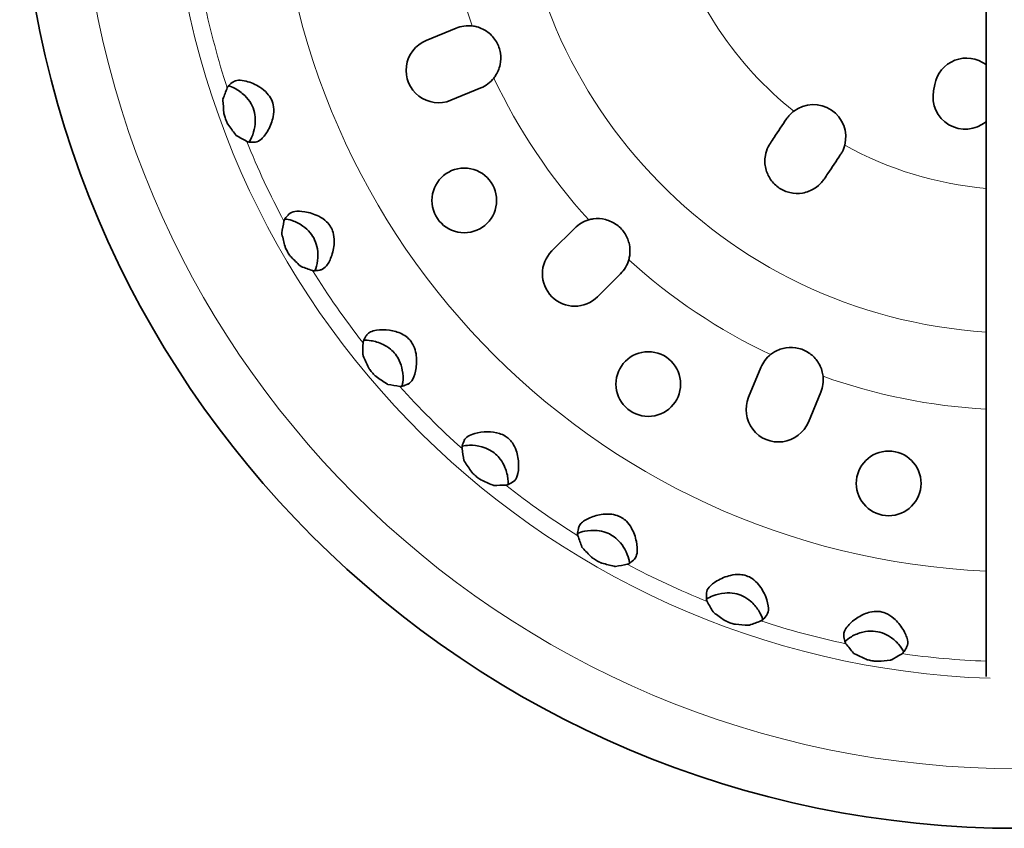
# Model space of a CAD drawing. Units: millimetres. Extents: x 79 to 261, y 95 to 315.
# Drawn here: x 101 to 177, y 98 to 160 of the extents above; entities that cross this region are included whole.
import ezdxf

# ---------------------------------------------------------------- set-up
doc = ezdxf.new("R2010")
doc.units = ezdxf.units.MM
doc.header["$LTSCALE"] = 1.25
doc.layers.add('Viditelná (ISO)', color=7, linetype='Continuous', lineweight=35)
doc.layers.add('Viditelná tenká (ISO)', color=7, linetype='Continuous', lineweight=9)

msp = doc.modelspace()

# ---------------------------------------------------------------- linework, layer by layer
at = {"layer": 'Viditelná (ISO)'}
for p, q in [((175.974, 240.4), (175.974, 109.578)), ((132.721, 158.744), (135.031, 159.701)), ((171.919, 154.847), (172.01, 155.338)), ((136.944, 155.081), (134.635, 154.125)), ((142.433, 142.477), (144.201, 144.244)), ((147.736, 140.709), (145.969, 138.941)), ((157.631, 131.164), (158.587, 133.474)), ((163.207, 131.561), (162.25, 129.251))]:
    msp.add_line(p, q, dxfattribs=at)
for centre, radius in [((178.474, 174.989), 77.15), ((135.666, 146.382), 2.5), ((149.884, 132.183), 2.5), ((168.453, 124.505), 2.5)]:
    msp.add_circle(centre, radius, dxfattribs=at)
for centre, start, end in [((135.988, 157.391), 83.20628, 112.5), ((133.678, 156.434), 112.5, 292.5), ((174.468, 154.885), 52.9551, 169.53872), ((135.988, 157.391), 292.5, 321.79371), ((174.377, 154.393), 169.53872, 309.69904), ((162.64, 151.292), 345.06367, 127.43633), ((145.969, 142.477), 106.02204, 135), ((144.201, 140.709), 135, 315), ((145.969, 142.477), 315, 343.99043), ((160.897, 132.517), 128.76995, 157.5), ((160.897, 132.517), 337.5, 6.26562), ((159.94, 130.208), 157.5, 337.5)]:
    msp.add_arc(centre, 2.5, start, end, dxfattribs=at)
for centre, major_axis, ratio, start_param, end_param in [((237.574, 12.613), (71.475, -196.377), 0.562402, 3.719875, 3.725995), ((184.893, 157.353), (-24.039, 66.046), 0.963688, 1.27965, 1.293609), ((172.055, 192.626), (-24.039, 66.046), 0.963688, 1.847983, 1.861942), ((119.374, 337.366), (-71.475, 196.377), 0.562402, 2.55719, 2.56331), ((264.873, 25.342), (104.49, -180.982), 0.562402, 3.719875, 3.725995), ((187.858, 158.736), (-35.142, 60.868), 0.963688, 1.27965, 1.293609), ((169.09, 191.243), (-35.142, 60.868), 0.963688, 1.847983, 1.861942), ((92.075, 324.637), (-104.49, 180.982), 0.562402, 2.55719, 2.56331), ((289.546, 42.619), (134.33, -160.088), 0.562402, 3.719875, 3.725995), ((190.538, 160.612), (45.178, -53.841), 0.963688, 4.421243, 4.435202), ((166.41, 189.367), (-45.178, 53.841), 0.963688, 1.847983, 1.861942), ((67.402, 307.36), (-134.33, 160.088), 0.562402, 2.55719, 2.56331), ((310.845, 63.917), (160.088, -134.33), 0.562402, 3.719875, 3.725995), ((192.851, 162.925), (53.841, -45.178), 0.963688, 4.421243, 4.435202), ((164.097, 187.053), (-53.841, 45.178), 0.963688, 1.847983, 1.861942), ((46.103, 286.062), (-160.088, 134.33), 0.562402, 2.55719, 2.56331), ((328.121, 88.59), (180.982, -104.49), 0.562402, 3.719875, 3.725995), ((194.728, 165.605), (60.868, -35.142), 0.963688, 4.421243, 4.435202), ((162.22, 184.373), (60.868, -35.142), 0.963688, 4.989576, 5.003535), ((28.827, 261.388), (-180.982, 104.49), 0.562402, 2.55719, 2.56331), ((340.851, 115.889), (196.377, -71.475), 0.562402, 3.719875, 3.725995), ((196.11, 168.57), (66.046, -24.039), 0.963688, 4.421243, 4.435202), ((160.838, 181.408), (66.046, -24.039), 0.963688, 4.989576, 5.003535), ((16.097, 234.09), (-196.377, 71.475), 0.562402, 2.55719, 2.56331), ((348.647, 144.983), (205.805, -36.289), 0.562402, 3.719875, 3.725995), ((196.957, 171.73), (69.217, -12.205), 0.963688, 4.421243, 4.435202), ((8.301, 204.995), (-205.805, 36.289), 0.562402, 2.55719, 2.56331), ((159.991, 178.248), (69.217, -12.205), 0.963688, 4.989576, 5.003535)]:
    msp.add_ellipse(centre, major_axis=major_axis, ratio=ratio, start_param=start_param, end_param=end_param, dxfattribs=at)
for points, knots in [([(136.283, 159.873), (136.405, 159.859), (136.526, 159.835), (136.953, 159.719), (137.243, 159.576), (137.76, 159.185), (137.98, 158.937), (138.305, 158.38), (138.411, 158.081), (138.504, 157.474), (138.496, 157.172), (138.367, 156.556), (138.236, 156.249), (138.018, 155.931), (137.986, 155.887), (137.952, 155.845)], [0, 0, 0, 0, 0.0367788, 0.0367788, 0.1330334, 0.1330334, 0.2317179, 0.2317179, 0.3262607, 0.3262607, 0.4160797, 0.4160797, 0.515588, 0.515588, 0.5318125, 0.5318125, 0.5318125, 0.5318125]), ([(117.354, 155.087), (117.367, 155.12), (117.389, 155.157), (117.489, 155.285), (117.604, 155.388), (117.772, 155.514), (117.801, 155.535), (117.831, 155.556)], [0.0710171, 0.0710171, 0.0710171, 0.0710171, 0.1309003, 0.1309003, 0.2618006, 0.2618006, 0.2870785, 0.2870785, 0.2870785, 0.2870785]), ([(119.037, 150.897), (119.038, 150.898), (119.039, 150.9), (119.179, 151.098), (119.306, 151.364), (119.468, 151.919), (119.518, 152.195), (119.531, 152.716), (119.511, 152.952), (119.401, 153.422), (119.314, 153.644), (119.062, 154.095), (118.892, 154.306), (118.466, 154.727), (118.191, 154.919), (117.76, 155.14), (117.602, 155.202), (117.456, 155.24)], [-0.8309207, -0.8309207, -0.8309207, -0.8309207, -0.829824, -0.829824, -0.6978577, -0.6978577, -0.5950391, -0.5950391, -0.5151704, -0.5151704, -0.4366589, -0.4366589, -0.3444607, -0.3444607, -0.2204988, -0.2204988, -0.1440121, -0.1440121, -0.1440121, -0.1440121]), ([(117.831, 155.556), (117.932, 155.628), (118.062, 155.666), (118.393, 155.688), (118.602, 155.661), (119.172, 155.51), (119.543, 155.348), (120.069, 155.006), (120.266, 154.85), (120.566, 154.52), (120.678, 154.362), (120.852, 154.004), (120.908, 153.814), (120.968, 153.356), (120.948, 153.097), (120.831, 152.496), (120.693, 152.14), (120.364, 151.538), (120.182, 151.295), (119.842, 150.992), (119.684, 150.908), (119.528, 150.895)], [-1.034718, -1.034718, -1.034718, -1.034718, -0.948706, -0.948706, -0.848067, -0.848067, -0.695304, -0.695304, -0.604, -0.604, -0.535791, -0.535791, -0.466615, -0.466615, -0.374703, -0.374703, -0.237901, -0.237901, -0.108724, -0.108724, 0, 0, 0, 0]), ([(117.415, 152.271), (117.414, 152.271), (117.414, 152.272), (117.398, 152.295), (117.379, 152.329), (117.34, 152.409), (117.316, 152.46), (117.269, 152.574), (117.244, 152.637), (117.201, 152.755), (117.18, 152.818), (117.143, 152.936), (117.128, 152.99), (117.107, 153.077), (117.099, 153.115), (117.097, 153.143), (117.097, 153.144), (117.097, 153.145)], [0.0181316, 0.0181316, 0.0181316, 0.0181316, 0.0189306, 0.0189306, 0.0378612, 0.0378612, 0.0567301, 0.0567301, 0.075599, 0.075599, 0.0944678, 0.0944678, 0.1133367, 0.1133367, 0.1322673, 0.1322673, 0.1330663, 0.1330663, 0.1330663, 0.1330663]), ([(160.562, 152.681), (160.562, 152.681), (160.562, 152.681), (160.606, 152.748), (160.654, 152.813), (160.756, 152.937), (160.809, 152.997), (160.946, 153.134), (161.031, 153.209), (161.121, 153.278)], [-0.08217075, -0.08217075, -0.08217075, -0.08217075, -0.08216064, -0.08216064, -0.05806619, -0.05806619, -0.03393236, -0.03393236, 0, 0, 0, 0]), ([(159.312, 150.811), (159.407, 150.954), (159.504, 151.098), (159.922, 151.723), (160.247, 152.21), (160.562, 152.681)], [1.63742, 1.63742, 1.63742, 1.63742, 1.6863047, 1.6863047, 1.8483606, 1.8483606, 1.8483606, 1.8483606]), ([(119.528, 150.895), (119.49, 150.892), (119.455, 150.89), (119.246, 150.878), (119.091, 150.883), (118.932, 150.917), (118.892, 150.931), (118.861, 150.948)], [3.8778162, 3.8778162, 3.8778162, 3.8778162, 3.903094, 3.903094, 4.0339943, 4.0339943, 4.0938775, 4.0938775, 4.0938775, 4.0938775]), ([(163.469, 148.033), (163.408, 147.941), (163.34, 147.853), (163.114, 147.595), (162.936, 147.443), (162.457, 147.136), (162.138, 147.012), (161.483, 146.902), (161.152, 146.911), (160.536, 147.053), (160.255, 147.174), (160.001, 147.343), (159.871, 147.43), (159.75, 147.529), (159.525, 147.75), (159.422, 147.872), (159.155, 148.259), (159.03, 148.544), (158.879, 149.177), (158.869, 149.523), (158.97, 150.091), (159.044, 150.316), (159.197, 150.626), (159.251, 150.72), (159.312, 150.811)], [-0.4035364, -0.4035364, -0.4035364, -0.4035364, -0.3694506, -0.3694506, -0.2971472, -0.2971472, -0.1918968, -0.1918968, -0.0914912, -0.0914912, 0, 0, 0, 0.046921, 0.046921, 0.0949583, 0.0949583, 0.1896677, 0.1896677, 0.2963382, 0.2963382, 0.3696192, 0.3696192, 0.4032142, 0.4032142, 0.4032142, 0.4032142]), ([(165.056, 150.648), (165.049, 150.622), (165.041, 150.595), (165.004, 150.471), (164.968, 150.374), (164.895, 150.209), (164.86, 150.139), (164.789, 150.013), (164.755, 149.958), (164.719, 149.904)], [0.62352003, 0.62352003, 0.62352003, 0.62352003, 0.63175575, 0.63175575, 0.66254335, 0.66254335, 0.6860707, 0.6860707, 0.70569044, 0.70569044, 0.70569044, 0.70569044]), ([(164.719, 149.904), (164.404, 149.433), (164.079, 148.946), (163.661, 148.32), (163.565, 148.176), (163.469, 148.033)], [5.871554, 5.871554, 5.871554, 5.871554, 6.0336099, 6.0336099, 6.0824947, 6.0824947, 6.0824947, 6.0824947]), ([(121.739, 144.776), (121.745, 144.811), (121.761, 144.851), (121.837, 144.994), (121.933, 145.116), (122.076, 145.269), (122.101, 145.294), (122.127, 145.321)], [0.0710171, 0.0710171, 0.0710171, 0.0710171, 0.1309003, 0.1309003, 0.2618006, 0.2618006, 0.2870785, 0.2870785, 0.2870785, 0.2870785]), ([(122.127, 145.321), (122.231, 145.426), (122.384, 145.492), (122.79, 145.561), (123.053, 145.555), (123.699, 145.452), (124.083, 145.334), (124.637, 145.051), (124.847, 144.913), (125.149, 144.621), (125.254, 144.492), (125.424, 144.209), (125.487, 144.061), (125.597, 143.682), (125.621, 143.451), (125.617, 142.858), (125.544, 142.477), (125.324, 141.812), (125.184, 141.534), (124.899, 141.174), (124.758, 141.065), (124.607, 141.026)], [-1.029518, -1.029518, -1.029518, -1.029518, -0.927067, -0.927067, -0.811006, -0.811006, -0.66518, -0.66518, -0.575401, -0.575401, -0.517239, -0.517239, -0.461253, -0.461253, -0.378782, -0.378782, -0.240167, -0.240167, -0.108256, -0.108256, 0, 0, 0, 0]), ([(124.123, 140.941), (124.223, 141.15), (124.3, 141.42), (124.373, 142.015), (124.373, 142.331), (124.281, 142.876), (124.214, 143.107), (124.019, 143.531), (123.903, 143.717), (123.596, 144.09), (123.404, 144.261), (122.934, 144.592), (122.641, 144.734), (122.165, 144.892), (121.979, 144.931), (121.813, 144.944)], [-0.8177277, -0.8177277, -0.8177277, -0.8177277, -0.6987966, -0.6987966, -0.5872104, -0.5872104, -0.506815, -0.506815, -0.434959, -0.434959, -0.3477199, -0.3477199, -0.2286798, -0.2286798, -0.1440286, -0.1440286, -0.1440286, -0.1440286]), ([(145.279, 144.88), (145.392, 144.912), (145.508, 144.937), (145.942, 144.997), (146.265, 144.98), (146.894, 144.822), (147.194, 144.681), (147.712, 144.296), (147.927, 144.062), (148.252, 143.538), (148.362, 143.257), (148.475, 142.691), (148.483, 142.412), (148.429, 142.018), (148.404, 141.902), (148.372, 141.787)], [0, 0, 0, 0, 0.0354125, 0.0354125, 0.1317085, 0.1317085, 0.2304365, 0.2304365, 0.3251172, 0.3251172, 0.4152526, 0.4152526, 0.4986757, 0.4986757, 0.534495, 0.534495, 0.534495, 0.534495]), ([(122.288, 142.013), (122.287, 142.014), (122.286, 142.014), (122.267, 142.034), (122.242, 142.064), (122.189, 142.136), (122.158, 142.183), (122.091, 142.286), (122.056, 142.344), (121.993, 142.453), (121.961, 142.512), (121.904, 142.621), (121.88, 142.672), (121.844, 142.754), (121.83, 142.79), (121.823, 142.817), (121.823, 142.818), (121.822, 142.819)], [0.0181316, 0.0181316, 0.0181316, 0.0181316, 0.0189306, 0.0189306, 0.0378612, 0.0378612, 0.0567301, 0.0567301, 0.075599, 0.075599, 0.0944678, 0.0944678, 0.1133367, 0.1133367, 0.1322673, 0.1322673, 0.1330663, 0.1330663, 0.1330663, 0.1330663]), ([(124.607, 141.026), (124.571, 141.016), (124.536, 141.007), (124.332, 140.96), (124.179, 140.938), (124.017, 140.943), (123.975, 140.95), (123.941, 140.962)], [3.8778162, 3.8778162, 3.8778162, 3.8778162, 3.903094, 3.903094, 4.0339943, 4.0339943, 4.0938775, 4.0938775, 4.0938775, 4.0938775]), ([(128.135, 135.987), (128.201, 136.083), (128.301, 136.159), (128.557, 136.28), (128.714, 136.323), (129.189, 136.396), (129.537, 136.395), (130.209, 136.3), (130.545, 136.211), (130.995, 135.986), (131.141, 135.894), (131.371, 135.697), (131.46, 135.604), (131.623, 135.391), (131.694, 135.272), (131.847, 134.943), (131.906, 134.727), (131.999, 134.159), (131.994, 133.781), (131.894, 133.091), (131.804, 132.79), (131.584, 132.384), (131.465, 132.253), (131.323, 132.188)], [-1.006461, -1.006461, -1.006461, -1.006461, -0.931928, -0.931928, -0.856886, -0.856886, -0.729739, -0.729739, -0.60914, -0.60914, -0.548431, -0.548431, -0.504074, -0.504074, -0.455931, -0.455931, -0.376636, -0.376636, -0.241295, -0.241295, -0.108042, -0.108042, 0, 0, 0, 0]), ([(127.847, 135.383), (127.848, 135.419), (127.856, 135.461), (127.906, 135.615), (127.979, 135.751), (128.094, 135.927), (128.114, 135.956), (128.135, 135.987)], [0.0710171, 0.0710171, 0.0710171, 0.0710171, 0.1309003, 0.1309003, 0.2618006, 0.2618006, 0.2870785, 0.2870785, 0.2870785, 0.2870785]), ([(130.862, 132.021), (130.886, 132.109), (130.905, 132.205), (130.955, 132.597), (130.947, 132.932), (130.838, 133.511), (130.762, 133.763), (130.564, 134.177), (130.465, 134.34), (130.233, 134.637), (130.106, 134.767), (129.785, 135.034), (129.589, 135.155), (129.084, 135.401), (128.762, 135.495), (128.254, 135.571), (128.06, 135.578), (127.891, 135.562)], [-0.8202031, -0.8202031, -0.8202031, -0.8202031, -0.7738466, -0.7738466, -0.6447067, -0.6447067, -0.5532645, -0.5532645, -0.490296, -0.490296, -0.4305917, -0.4305917, -0.3521736, -0.3521736, -0.2302152, -0.2302152, -0.1440257, -0.1440257, -0.1440257, -0.1440257]), ([(159.332, 134.466), (159.428, 134.544), (159.529, 134.614), (159.912, 134.837), (160.217, 134.944), (160.857, 135.038), (161.189, 135.022), (161.814, 134.864), (162.102, 134.73), (162.601, 134.371), (162.811, 134.153), (163.161, 133.629), (163.288, 133.319), (163.364, 132.926), (163.375, 132.858), (163.382, 132.79)], [0, 0, 0, 0, 0.0369888, 0.0369888, 0.1331268, 0.1331268, 0.2318302, 0.2318302, 0.326441, 0.326441, 0.416427, 0.416427, 0.5160794, 0.5160794, 0.5366424, 0.5366424, 0.5366424, 0.5366424]), ([(128.868, 132.757), (128.867, 132.758), (128.866, 132.758), (128.843, 132.774), (128.814, 132.8), (128.749, 132.861), (128.71, 132.902), (128.626, 132.992), (128.582, 133.043), (128.501, 133.139), (128.459, 133.192), (128.384, 133.29), (128.352, 133.335), (128.302, 133.41), (128.282, 133.443), (128.27, 133.468), (128.27, 133.469), (128.269, 133.47)], [0.0181316, 0.0181316, 0.0181316, 0.0181316, 0.0189306, 0.0189306, 0.0378612, 0.0378612, 0.0567301, 0.0567301, 0.075599, 0.075599, 0.0944678, 0.0944678, 0.1133367, 0.1133367, 0.1322673, 0.1322673, 0.1330663, 0.1330663, 0.1330663, 0.1330663]), ([(131.323, 132.188), (131.289, 132.172), (131.256, 132.157), (131.064, 132.075), (130.917, 132.027), (130.756, 132.004), (130.713, 132.003), (130.679, 132.009)], [3.8778162, 3.8778162, 3.8778162, 3.8778162, 3.903094, 3.903094, 4.0339943, 4.0339943, 4.0938775, 4.0938775, 4.0938775, 4.0938775]), ([(135.494, 127.194), (135.488, 127.229), (135.489, 127.272), (135.512, 127.432), (135.56, 127.579), (135.642, 127.772), (135.657, 127.804), (135.672, 127.839)], [0.0710171, 0.0710171, 0.0710171, 0.0710171, 0.1309003, 0.1309003, 0.2618006, 0.2618006, 0.2870785, 0.2870785, 0.2870785, 0.2870785]), ([(135.672, 127.839), (135.727, 127.957), (135.827, 128.06), (136.105, 128.237), (136.282, 128.311), (136.78, 128.451), (137.118, 128.497), (137.769, 128.498), (138.092, 128.46), (138.543, 128.312), (138.69, 128.247), (138.934, 128.098), (139.031, 128.024), (139.22, 127.847), (139.307, 127.745), (139.512, 127.449), (139.607, 127.247), (139.796, 126.706), (139.855, 126.335), (139.878, 125.64), (139.841, 125.327), (139.695, 124.889), (139.6, 124.739), (139.472, 124.65)], [-1.006414, -1.006414, -1.006414, -1.006414, -0.922083, -0.922083, -0.836729, -0.836729, -0.713945, -0.713945, -0.600696, -0.600696, -0.544277, -0.544277, -0.502007, -0.502007, -0.455156, -0.455156, -0.375991, -0.375991, -0.24147, -0.24147, -0.108009, -0.108009, 0, 0, 0, 0]), ([(139.046, 124.406), (139.058, 124.526), (139.058, 124.658), (139.02, 125.095), (138.944, 125.423), (138.722, 125.956), (138.603, 126.173), (138.343, 126.52), (138.22, 126.654), (137.949, 126.891), (137.805, 126.992), (137.449, 127.192), (137.236, 127.276), (136.703, 127.426), (136.374, 127.462), (135.863, 127.449), (135.67, 127.422), (135.506, 127.377)], [-0.8187433, -0.8187433, -0.8187433, -0.8187433, -0.757719, -0.757719, -0.6312337, -0.6312337, -0.545806, -0.545806, -0.486228, -0.486228, -0.4285549, -0.4285549, -0.350945, -0.350945, -0.2304845, -0.2304845, -0.1440252, -0.1440252, -0.1440252, -0.1440252]), ([(136.955, 124.785), (136.954, 124.785), (136.953, 124.786), (136.928, 124.797), (136.895, 124.817), (136.82, 124.867), (136.774, 124.9), (136.676, 124.975), (136.624, 125.017), (136.528, 125.097), (136.477, 125.142), (136.386, 125.225), (136.346, 125.265), (136.285, 125.329), (136.259, 125.359), (136.243, 125.381), (136.243, 125.382), (136.242, 125.383)], [0.0181316, 0.0181316, 0.0181316, 0.0181316, 0.0189306, 0.0189306, 0.0378612, 0.0378612, 0.0567301, 0.0567301, 0.075599, 0.075599, 0.0944678, 0.0944678, 0.1133367, 0.1133367, 0.1322673, 0.1322673, 0.1330663, 0.1330663, 0.1330663, 0.1330663]), ([(139.472, 124.65), (139.441, 124.629), (139.411, 124.609), (139.236, 124.494), (139.1, 124.421), (138.946, 124.371), (138.903, 124.363), (138.868, 124.362)], [3.8778162, 3.8778162, 3.8778162, 3.8778162, 3.903094, 3.903094, 4.0339943, 4.0339943, 4.0938775, 4.0938775, 4.0938775, 4.0938775]), ([(144.51, 121.122), (144.535, 121.217), (144.587, 121.307), (144.737, 121.479), (144.836, 121.561), (145.2, 121.797), (145.523, 121.93), (146.203, 122.106), (146.567, 122.153), (147.103, 122.116), (147.293, 122.083), (147.608, 121.976), (147.732, 121.918), (147.975, 121.769), (148.087, 121.679), (148.35, 121.418), (148.48, 121.235), (148.765, 120.73), (148.891, 120.369), (149.033, 119.685), (149.051, 119.372), (148.984, 118.916), (148.917, 118.752), (148.806, 118.642)], [-1.008903, -1.008903, -1.008903, -1.008903, -0.946244, -0.946244, -0.88348, -0.88348, -0.751287, -0.751287, -0.623167, -0.623167, -0.555261, -0.555261, -0.507478, -0.507478, -0.457231, -0.457231, -0.37746, -0.37746, -0.24101, -0.24101, -0.108095, -0.108095, 0, 0, 0, 0]), ([(144.446, 120.456), (144.435, 120.49), (144.428, 120.532), (144.422, 120.694), (144.445, 120.848), (144.492, 121.051), (144.501, 121.086), (144.51, 121.122)], [0.0710171, 0.0710171, 0.0710171, 0.0710171, 0.1309003, 0.1309003, 0.2618006, 0.2618006, 0.2870785, 0.2870785, 0.2870785, 0.2870785]), ([(148.429, 118.328), (148.421, 118.426), (148.404, 118.532), (148.321, 118.884), (148.222, 119.152), (147.95, 119.644), (147.791, 119.871), (147.453, 120.218), (147.298, 120.347), (146.964, 120.561), (146.793, 120.644), (146.387, 120.791), (146.155, 120.839), (145.595, 120.896), (145.263, 120.873), (144.763, 120.771), (144.579, 120.712), (144.426, 120.639)], [-0.8289923, -0.8289923, -0.8289923, -0.8289923, -0.7747031, -0.7747031, -0.6576096, -0.6576096, -0.5603904, -0.5603904, -0.4936356, -0.4936356, -0.4312653, -0.4312653, -0.3508855, -0.3508855, -0.2298788, -0.2298788, -0.1440263, -0.1440263, -0.1440263, -0.1440263]), ([(146.303, 118.338), (146.302, 118.338), (146.301, 118.338), (146.275, 118.345), (146.239, 118.359), (146.157, 118.395), (146.106, 118.42), (145.996, 118.476), (145.938, 118.509), (145.829, 118.571), (145.771, 118.606), (145.667, 118.673), (145.621, 118.705), (145.549, 118.758), (145.519, 118.782), (145.499, 118.801), (145.498, 118.802), (145.498, 118.803)], [0.0181316, 0.0181316, 0.0181316, 0.0181316, 0.0189306, 0.0189306, 0.0378612, 0.0378612, 0.0567301, 0.0567301, 0.075599, 0.075599, 0.0944678, 0.0944678, 0.1133367, 0.1133367, 0.1322673, 0.1322673, 0.1330663, 0.1330663, 0.1330663, 0.1330663]), ([(148.806, 118.642), (148.779, 118.616), (148.753, 118.591), (148.601, 118.448), (148.479, 118.352), (148.336, 118.276), (148.296, 118.261), (148.261, 118.254)], [3.8778162, 3.8778162, 3.8778162, 3.8778162, 3.903094, 3.903094, 4.0339943, 4.0339943, 4.0938775, 4.0938775, 4.0938775, 4.0938775]), ([(154.38, 116.043), (154.392, 116.191), (154.467, 116.339), (154.733, 116.653), (154.938, 116.817), (155.499, 117.153), (155.869, 117.31), (156.476, 117.449), (156.726, 117.479), (157.145, 117.45), (157.308, 117.418), (157.621, 117.31), (157.764, 117.238), (158.092, 117.018), (158.259, 116.856), (158.637, 116.4), (158.826, 116.061), (159.085, 115.41), (159.156, 115.107), (159.169, 114.648), (159.132, 114.474), (159.041, 114.347)], [-1.029534, -1.029534, -1.029534, -1.029534, -0.92713, -0.92713, -0.81112, -0.81112, -0.665268, -0.665268, -0.575443, -0.575443, -0.517259, -0.517259, -0.461261, -0.461261, -0.378783, -0.378783, -0.240165, -0.240165, -0.108257, -0.108257, 0, 0, 0, 0]), ([(154.433, 115.376), (154.416, 115.407), (154.402, 115.448), (154.368, 115.606), (154.363, 115.761), (154.375, 115.97), (154.377, 116.006), (154.38, 116.043)], [0.0710171, 0.0710171, 0.0710171, 0.0710171, 0.1309003, 0.1309003, 0.2618006, 0.2618006, 0.2870785, 0.2870785, 0.2870785, 0.2870785]), ([(158.725, 113.971), (158.668, 114.191), (158.556, 114.442), (158.235, 114.943), (158.032, 115.187), (157.61, 115.549), (157.409, 115.685), (156.985, 115.887), (156.775, 115.954), (156.298, 116.044), (156.04, 116.051), (155.466, 116.003), (155.15, 115.924), (154.685, 115.739), (154.517, 115.649), (154.381, 115.552)], [-0.8176818, -0.8176818, -0.8176818, -0.8176818, -0.7008288, -0.7008288, -0.5885837, -0.5885837, -0.5075132, -0.5075132, -0.4351871, -0.4351871, -0.3476114, -0.3476114, -0.2286208, -0.2286208, -0.1440287, -0.1440287, -0.1440287, -0.1440287]), ([(159.041, 114.347), (159.019, 114.316), (158.998, 114.287), (158.873, 114.119), (158.77, 114.004), (158.642, 113.904), (158.605, 113.882), (158.572, 113.87)], [3.8778162, 3.8778162, 3.8778162, 3.8778162, 3.903094, 3.903094, 4.0339943, 4.0339943, 4.0938775, 4.0938775, 4.0938775, 4.0938775]), ([(164.982, 112.755), (164.972, 112.861), (164.995, 112.974), (165.101, 113.225), (165.193, 113.363), (165.518, 113.74), (165.798, 113.973), (166.384, 114.334), (166.692, 114.477), (167.217, 114.602), (167.433, 114.625), (167.849, 114.592), (168.035, 114.545), (168.452, 114.372), (168.662, 114.23), (169.124, 113.832), (169.366, 113.533), (169.728, 112.943), (169.848, 112.661), (169.941, 112.213), (169.934, 112.035), (169.867, 111.893)], [-1.008197, -1.008197, -1.008197, -1.008197, -0.939375, -0.939375, -0.861662, -0.861662, -0.728533, -0.728533, -0.61026, -0.61026, -0.533793, -0.533793, -0.466392, -0.466392, -0.376428, -0.376428, -0.238759, -0.238759, -0.108541, -0.108541, 0, 0, 0, 0]), ([(156.63, 113.612), (156.629, 113.612), (156.628, 113.612), (156.6, 113.615), (156.562, 113.622), (156.475, 113.643), (156.421, 113.658), (156.303, 113.695), (156.24, 113.717), (156.121, 113.76), (156.059, 113.784), (155.945, 113.832), (155.894, 113.855), (155.814, 113.894), (155.78, 113.913), (155.757, 113.929), (155.756, 113.93), (155.755, 113.93)], [0.0181316, 0.0181316, 0.0181316, 0.0181316, 0.0189306, 0.0189306, 0.0378612, 0.0378612, 0.0567301, 0.0567301, 0.075599, 0.075599, 0.0944678, 0.0944678, 0.1133367, 0.1133367, 0.1322673, 0.1322673, 0.1330663, 0.1330663, 0.1330663, 0.1330663]), ([(165.15, 112.107), (165.128, 112.134), (165.107, 112.172), (165.046, 112.322), (165.014, 112.474), (164.989, 112.682), (164.986, 112.717), (164.982, 112.755)], [0.0710171, 0.0710171, 0.0710171, 0.0710171, 0.1309003, 0.1309003, 0.2618006, 0.2618006, 0.2870785, 0.2870785, 0.2870785, 0.2870785]), ([(169.62, 111.469), (169.533, 111.661), (169.394, 111.871), (169.042, 112.268), (168.832, 112.46), (168.393, 112.752), (168.181, 112.863), (167.723, 113.022), (167.489, 113.069), (166.977, 113.097), (166.714, 113.068), (166.138, 112.934), (165.831, 112.805), (165.369, 112.534), (165.198, 112.403), (165.069, 112.272)], [-0.8278252, -0.8278252, -0.8278252, -0.8278252, -0.7125595, -0.7125595, -0.6064237, -0.6064237, -0.5252512, -0.5252512, -0.4469413, -0.4469413, -0.3577021, -0.3577021, -0.2379466, -0.2379466, -0.1440583, -0.1440583, -0.1440583, -0.1440583]), ([(169.867, 111.893), (169.851, 111.859), (169.835, 111.827), (169.741, 111.641), (169.659, 111.509), (169.551, 111.388), (169.518, 111.36), (169.488, 111.342)], [3.8778162, 3.8778162, 3.8778162, 3.8778162, 3.903094, 3.903094, 4.0339943, 4.0339943, 4.0938775, 4.0938775, 4.0938775, 4.0938775]), ([(167.62, 110.751), (167.619, 110.751), (167.617, 110.751), (167.59, 110.749), (167.551, 110.749), (167.462, 110.755), (167.406, 110.761), (167.284, 110.776), (167.217, 110.787), (167.093, 110.808), (167.028, 110.821), (166.907, 110.849), (166.853, 110.863), (166.767, 110.888), (166.73, 110.9), (166.705, 110.912), (166.704, 110.912), (166.703, 110.913)], [0.0181316, 0.0181316, 0.0181316, 0.0181316, 0.0189306, 0.0189306, 0.0378612, 0.0378612, 0.0567301, 0.0567301, 0.075599, 0.075599, 0.0944678, 0.0944678, 0.1133367, 0.1133367, 0.1322673, 0.1322673, 0.1330663, 0.1330663, 0.1330663, 0.1330663])]:
    msp.add_open_spline(points, degree=3, knots=knots, dxfattribs=at)
for points in [[(117.024, 154.121), (117.02, 154.169), (117.023, 154.203), (117.03, 154.222)], [(118.056, 151.403), (118.038, 151.413), (118.015, 151.437), (117.986, 151.476)], [(121.581, 143.767), (121.57, 143.814), (121.566, 143.847), (121.569, 143.867)], [(123.069, 141.269), (123.05, 141.276), (123.023, 141.296), (122.988, 141.33)], [(127.867, 134.362), (127.848, 134.406), (127.838, 134.439), (127.838, 134.459)], [(129.767, 132.161), (129.746, 132.164), (129.716, 132.179), (129.676, 132.206)], [(135.691, 126.191), (135.664, 126.231), (135.649, 126.262), (135.646, 126.282)], [(137.944, 124.353), (137.923, 124.353), (137.891, 124.363), (137.847, 124.382)], [(144.815, 119.503), (144.781, 119.538), (144.761, 119.565), (144.754, 119.585)], [(147.352, 118.085), (147.332, 118.081), (147.298, 118.085), (147.252, 118.096)], [(154.961, 114.501), (154.922, 114.53), (154.897, 114.553), (154.887, 114.571)], [(157.706, 113.545), (157.687, 113.538), (157.653, 113.536), (157.605, 113.539)], [(165.822, 111.337), (165.779, 111.358), (165.75, 111.377), (165.737, 111.393)], [(168.692, 110.872), (168.674, 110.862), (168.641, 110.854), (168.593, 110.849)]]:
    msp.add_open_spline(points, degree=3, dxfattribs=at)
at = {"layer": 'Viditelná tenká (ISO)'}
msp.add_circle((178.474, 174.989), 72.55, dxfattribs=at)
for radius, start, end in [(65.588, 91.90082, 268.09918), (57.317, 92.49988, 267.50012), (38.859, 93.68868, 266.31132), (44.817, 182.77928, 199.71148), (27.795, 196.13406, 231.36594), (64.278, 191.96348, 198.03652), (44.817, 205.2885, 222.20931), (64.278, 201.96348, 208.03652), (27.795, 241.13406, 264.83954), (44.817, 227.80316, 244.71449), (64.278, 211.96348, 218.03652), (44.817, 250.32108, 266.80223), (64.278, 221.96348, 228.03652), (64.278, 231.96348, 238.03652), (64.278, 241.96348, 248.03652), (64.278, 251.96348, 258.03652), (64.278, 261.96348, 267.77101)]:
    msp.add_arc((178.474, 174.989), radius, start, end, dxfattribs=at)

doc.saveas('drawing.dxf')
